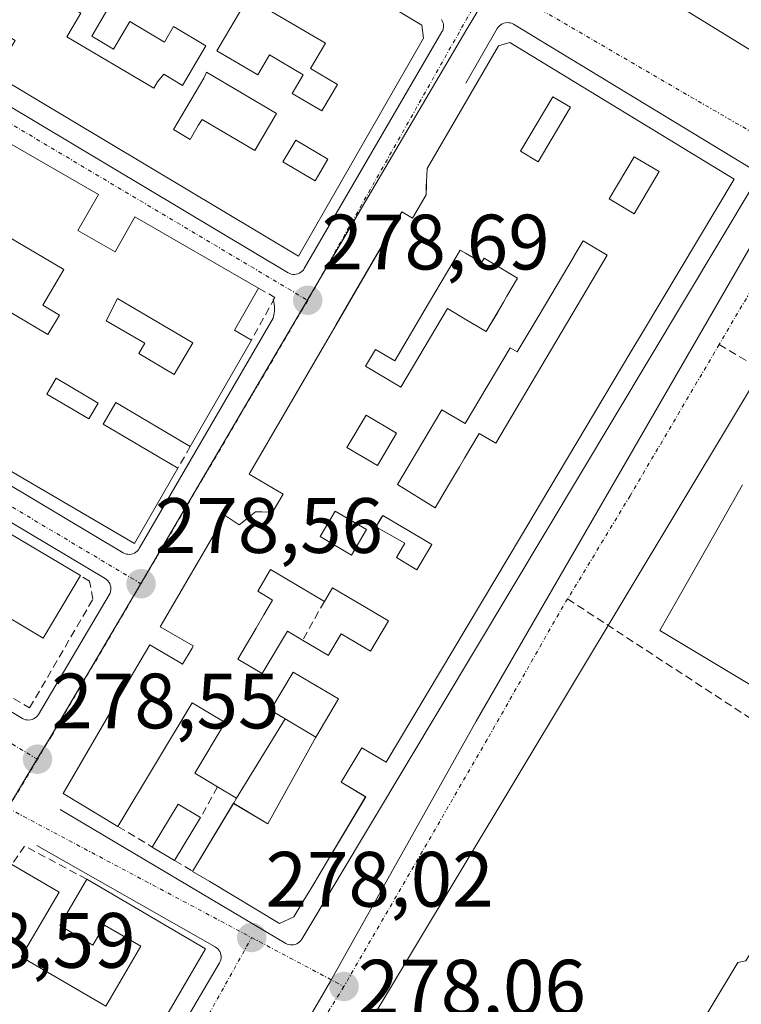
# Model space of a CAD drawing. Units: metres. Extents: x 615476 to 618973, y 4655354 to 4657724.
# Drawn here: x 615611 to 615703, y 4656469 to 4656595 of the extents above; entities that cross this region are included whole.
import ezdxf
from ezdxf.enums import TextEntityAlignment as Align

# ---------------------------------------------------------------- set-up
doc = ezdxf.new("R2010")
doc.units = ezdxf.units.M
doc.header["$MEASUREMENT"] = 0
doc.linetypes.add('TRAZO_Y_PUNTO', pattern=[1, 0.5, -0.25, 0, -0.25])
doc.linetypes.add('TRAZOSX2', pattern=[1.5, 1, -0.5])
for name, color, linetype, lineweight in [('Carátula', 7, 'Continuous', 5), ('Edificación', 1, 'Continuous', 13), ('Edificación Cxs', 1, 'Continuous', 13), ('Elemento construido', 1, 'Continuous', 0), ('Muro lineal', 1, 'TRAZOSX2', 13), ('Núcleo urbano CxS', 19, 'Continuous', 0), ('Punto de cota en terreno', 7, 'Continuous', 0), ('Rótulo de punto de cota en terreno', 19, 'Continuous', 0), ('Senda', 19, 'TRAZOSX2', 0), ('Vía urbana eje', 5, 'TRAZO_Y_PUNTO', 0)]:
    doc.layers.add(name, color=color, linetype=linetype, lineweight=lineweight)
doc.styles.add('Arial', font='txt', dxfattribs={"height": 0.2})

# ---------------------------------------------------------------- blocks, each defined once
blk = doc.blocks.new('5PATER')
at = {"layer": 'Carátula', "linetype": 'Continuous', "lineweight": 5}
h = blk.add_hatch(color=250, dxfattribs=at)
edge = h.paths.add_edge_path()
edge.add_ellipse((0, 0.01), major_axis=(-1.33, -1.34), ratio=0.999422, start_angle=0, end_angle=360)
blk = doc.blocks.new('*U198')
at = {"layer": 'Edificación Cxs', "color": 1, "linetype": 'Continuous', "lineweight": 13}
for points in [[(615610.8201, 4656475.1401, 278.3507), (615621.6101, 4656468.8401, 278.1816), (615626.1001, 4656476.5001, 278.1908), (615621.4601, 4656479.2001, 278.1767), (615619.9801, 4656476.6501, 278.1288), (615615.7301, 4656479.1401, 278.2624), (615619.1901, 4656485.0801, 278.458), (615634.3701, 4656476.1901, 278.0735), (615620.7601, 4656452.9001, 277.9904), (615615.2601, 4656456.1201, 278.1707), (615619.4701, 4656463.3201, 278.1708), (615615.9201, 4656465.3901, 278.2487), (615611.5401, 4656457.8901, 278.2392), (615608.4601, 4656459.6901, 278.3657), (615603.6401, 4656462.5101, 278.673), (615598.2301, 4656453.2501, 278.5205), (615603.4801, 4656450.1801, 278.3275), (615609.4401, 4656446.6901, 278.1963), (615612.9201, 4656452.6501, 278.1492), (615618.6601, 4656449.3101, 278.0003), (615608.8701, 4656432.5701, 277.9921), (615602.5101, 4656436.2801, 277.9466), (615605.9601, 4656442.1801, 278.0973), (615600.6901, 4656445.1301, 278.2824), (615597.9401, 4656446.6601, 278.6755), (615594.8201, 4656441.0401, 278.7378), (615591.2901, 4656443.1101, 278.8048), (615588.5901, 4656438.9601, 278.7282), (615583.1901, 4656442.9001, 278.6836), (615598.2601, 4656469.7801, 278.6536), (615608.6401, 4656487.5101, 278.594), (615609.6001, 4656486.9501, 278.6272), (615615.6701, 4656483.4001, 278.6143), (615610.8201, 4656475.1401, 278.3507)], [(615612.2101, 4656466.1901, 278.4668), (615607.6401, 4656468.8901, 278.6824), (615606.5701, 4656467.0801, 278.7329), (615611.1401, 4656464.3801, 278.5303), (615612.2101, 4656466.1901, 278.4668)]]:
    blk.add_polyline3d(points, close=True, dxfattribs=at)
blk = doc.blocks.new('*U199')
at = {"layer": 'Edificación Cxs', "color": 1, "linetype": 'Continuous', "lineweight": 13}
for points in [[(615734.8815, 4656475.3207, 277.2402), (615741.2001, 4656471.7401, 277.0138), (615741.4379, 4656471.7401, 277.0064), (615742.2301, 4656471.7401, 276.9847), (615750.4099, 4656466.8401, 276.7022), (615754.7001, 4656464.2701, 276.5675), (615746.1901, 4656449.3201, 276.6527), (615746.8201, 4656448.2701, 276.638), (615732.9101, 4656424.6001, 276.8909), (615731.6601, 4656424.6001, 276.9091), (615722.9501, 4656410.0601, 277.093), (615718.0921, 4656412.6865, 277.1849), (615718.0557, 4656412.7061, 277.1857), (615710.2801, 4656416.9101, 277.3424), (615709.8461, 4656417.9249, 277.3626), (615709.6601, 4656418.3601, 277.3713), (615703.1409, 4656422.1845, 277.4898), (615694.0801, 4656427.5001, 277.6565), (615692.8301, 4656427.2901, 277.6652), (615679.9601, 4656434.9601, 277.9163), (615681.6579, 4656437.9031, 277.9765), (615686.2881, 4656445.9281, 277.9871), (615688.4701, 4656449.7101, 277.9799), (615688.4701, 4656450.2413, 277.9809), (615688.4701, 4656451.1601, 277.9827), (615691.4991, 4656456.2289, 277.9976), (615695.1653, 4656462.3639, 277.9849), (615698.9875, 4656468.7597, 278.0277), (615698.9893, 4656468.7625, 278.0277), (615702.3701, 4656474.4201, 278.0398), (615702.7695, 4656474.5007, 278.0463), (615703.4101, 4656474.6301, 278.0566), (615710.0305, 4656485.5223, 278.0692), (615710.4027, 4656486.1347, 278.0708), (615712.1201, 4656488.9601, 278.0462), (615725.4101, 4656481.7001, 277.5843), (615725.8301, 4656480.4501, 277.5599), (615734.8815, 4656475.3207, 277.2402)], [(615711.3501, 4656461.4901, 277.8035), (615709.2703, 4656457.8043, 277.7822), (615706.1831, 4656452.3333, 277.7724), (615704.2401, 4656448.8901, 277.8241), (615697.112, 4656440.452, 277.8539), (615709.583, 4656432.974, 277.5206), (615717.557, 4656428.193, 277.2803), (615723.4251, 4656438.0843, 277.2386), (615723.7701, 4656437.8901, 277.2359), (615730.8701, 4656450.5001, 277.2132), (615736.021, 4656458.982, 277.1084), (615728.046, 4656463.764, 277.4149), (615715.576, 4656471.242, 277.8761), (615711.3501, 4656461.4901, 277.8035)]]:
    blk.add_polyline3d(points, close=True, dxfattribs=at)
blk = doc.blocks.new('*U202')
at = {"layer": 'Edificación Cxs', "color": 1, "linetype": 'Continuous', "lineweight": 13}
blk.add_polyline3d([(615604.2201, 4656532.2801, 279.1408), (615618.3701, 4656523.8701, 278.7909), (615613.6201, 4656515.8701, 278.9496), (615606.4601, 4656520.1201, 279.0494)], dxfattribs=at)
blk = doc.blocks.new('*U205')
at = {"layer": 'Edificación Cxs', "color": 1, "linetype": 'Continuous', "lineweight": 13}
for points in [[(615637.9261, 4656494.7735, 278.7481), (615642.332, 4656492.168, 278.3272), (615648.4601, 4656503.2401, 278.1528), (615651.3401, 4656508.1201, 278.1718), (615645.5501, 4656511.5401, 278.3665), (615642.6601, 4656506.6701, 278.3914), (615644.5475, 4656505.5539, 278.2716), (615638.3201, 4656495.4301, 278.6682), (615635.9101, 4656496.8801, 278.702), (615633.0101, 4656498.6301, 278.3731), (615636.8901, 4656505.0901, 278.6059), (615632.6801, 4656507.6301, 278.648), (615623.1801, 4656491.8201, 278.4014), (615616.1801, 4656496.0201, 278.5528), (615625.4791, 4656512.0009, 278.6181), (615627.2301, 4656515.0101, 278.6117), (615631.0701, 4656512.7661, 278.6585), (615631.0967, 4656512.7507, 278.6588), (615631.4401, 4656512.5501, 278.6619), (615632.6397, 4656514.6143, 278.651), (615632.8001, 4656514.8901, 278.6508), (615628.5901, 4656517.3401, 278.6142), (615636.8601, 4656531.5501, 278.6885), (615638.6701, 4656530.3501, 278.7182), (615639.2013, 4656530.7781, 278.7172), (615639.7001, 4656531.1801, 278.7191), (615640.7401, 4656532.0101, 278.7321), (615641.5701, 4656532.0101, 278.7417), (615642.9101, 4656531.9601, 278.7262), (615644.2701, 4656534.2901, 278.7281), (615639.9301, 4656536.8201, 278.7109), (615649.5563, 4656553.3589, 278.7344), (615651.0553, 4656555.9345, 278.7687), (615655.2447, 4656563.1321, 278.7651), (615659.4401, 4656570.3401, 278.8026), (615660.8001, 4656569.5501, 278.8308), (615662.5401, 4656572.5401, 278.8341), (615662.5833, 4656573.6523, 278.8323), (615662.6037, 4656574.1801, 278.8255), (615662.6701, 4656575.8901, 278.8042), (615671.7901, 4656591.5501, 278.8273), (615673.2401, 4656591.9701, 278.7998), (615701.9001, 4656574.5401, 278.208), (615690.3409, 4656555.1543, 278.1634), (615690.3289, 4656555.1343, 278.1633), (615688.7317, 4656552.4555, 278.1737), (615688.7285, 4656552.4501, 278.1738), (615677.1761, 4656533.0757, 278.1337), (615676.4851, 4656531.9169, 278.1385), (615674.6173, 4656528.7845, 278.1388), (615674.6155, 4656528.7815, 278.1388), (615673.0427, 4656526.1437, 278.1323), (615657.4601, 4656500.0101, 278.0624), (615654.3401, 4656501.8701, 278.1091), (615651.7101, 4656497.4701, 278.1256), (615654.8301, 4656495.6101, 278.0649), (615650.0737, 4656487.6343, 278.0844), (615647.9385, 4656484.0539, 278.057), (615647.4771, 4656483.2801, 278.0554), (615646.8121, 4656482.1651, 278.0639), (615645.6701, 4656480.2501, 278.0629), (615643.8001, 4656479.4201, 278.0575), (615634.8971, 4656484.7665, 278.3575), (615632.7101, 4656486.0801, 278.5408), (615637.9261, 4656494.7735, 278.7481)], [(615681.0001, 4656583.7301, 278.6649), (615678.7501, 4656585.0601, 278.6951), (615674.6301, 4656578.0901, 278.7253), (615676.8801, 4656576.7501, 278.6874), (615681.0001, 4656583.7301, 278.6649)], [(615692.3201, 4656575.5001, 278.4558), (615689.1301, 4656577.3801, 278.4583), (615685.9501, 4656572.0001, 278.4385), (615689.1301, 4656570.1101, 278.4314), (615692.3201, 4656575.5001, 278.4558)], [(615685.7001, 4656564.8301, 278.3231), (615683.2687, 4656566.2699, 278.3946), (615682.6101, 4656566.6601, 278.4182), (615681.4725, 4656564.7345, 278.3527), (615681.4551, 4656564.7047, 278.3521), (615676.9847, 4656557.1371, 278.4488), (615674.2101, 4656552.4401, 278.4189), (615673.2901, 4656552.9801, 278.4494), (615667.5601, 4656543.2901, 278.3355), (615664.5501, 4656545.0601, 278.417), (615658.9001, 4656535.4901, 278.4385), (615663.7101, 4656532.5201, 278.3206), (615665.4303, 4656535.4289, 278.3257), (615666.8201, 4656537.7789, 278.267), (615667.4683, 4656538.8751, 278.2565), (615669.3401, 4656542.0401, 278.2914), (615671.4801, 4656540.7701, 278.2655), (615685.7001, 4656564.8301, 278.3231)], [(615667.5783, 4656565.0805, 278.7549), (615666.9201, 4656565.4701, 278.7642), (615662.8675, 4656558.6175, 278.7113), (615658.5401, 4656551.3001, 278.7158), (615656.0701, 4656552.7601, 278.7611), (615654.8001, 4656550.6101, 278.7721), (615659.3401, 4656547.9301, 278.6584), (615665.2801, 4656557.9901, 278.7171), (615667.7585, 4656556.5229, 278.6795), (615670.2301, 4656555.0601, 278.5972), (615671.7013, 4656557.5523, 278.6754), (615671.7063, 4656557.5609, 278.6756), (615672.4503, 4656558.8213, 278.6811), (615672.8861, 4656559.5595, 278.6625), (615674.2501, 4656561.8701, 278.6146), (615669.9701, 4656564.4301, 278.7289), (615669.6401, 4656563.8601, 278.7339), (615667.5783, 4656565.0805, 278.7549)], [(615658.7801, 4656542.0501, 278.5168), (615654.8801, 4656544.3601, 278.6766), (615652.4401, 4656540.2201, 278.666), (615656.3401, 4656537.9201, 278.6057), (615658.7801, 4656542.0501, 278.5168)], [(615654.9401, 4656529.7401, 278.5019), (615650.9401, 4656532.1001, 278.5849), (615650.3771, 4656531.1499, 278.6015), (615649.0201, 4656528.8601, 278.6283), (615650.5027, 4656527.9853, 278.6194), (615653.0201, 4656526.5001, 278.585), (615654.9401, 4656529.7401, 278.5019)], [(615663.2801, 4656527.8501, 278.248), (615661.9929, 4656528.6121, 278.2478), (615657.0301, 4656531.5501, 278.4856), (615656.8347, 4656531.2373, 278.4868), (615656.1301, 4656530.1101, 278.4807), (615659.8301, 4656528.0101, 278.3101), (615658.7501, 4656526.1701, 278.3635), (615661.3701, 4656524.6201, 278.2693), (615663.2801, 4656527.8501, 278.248)], [(615647.0675, 4656522.0449, 278.6574), (615647.0371, 4656522.0629, 278.6571), (615642.6701, 4656524.6401, 278.6602), (615641.0301, 4656521.8801, 278.6516), (615642.9401, 4656520.7401, 278.6515), (615641.8183, 4656518.8393, 278.6409), (615640.8341, 4656517.1719, 278.6188), (615640.8325, 4656517.1691, 278.6188), (615638.4901, 4656513.2001, 278.585), (615641.6201, 4656511.3501, 278.5186), (615644.8201, 4656516.7601, 278.6131), (615646.7701, 4656515.6101, 278.559), (615650.0601, 4656513.6601, 278.4649), (615650.1379, 4656513.7915, 278.4694), (615651.6901, 4656516.4101, 278.5478), (615655.4301, 4656514.2001, 278.5818), (615657.7301, 4656518.0901, 278.4282), (615653.4983, 4656520.5877, 278.5754), (615653.3889, 4656520.6523, 278.5808), (615650.5801, 4656522.3101, 278.6836), (615649.5501, 4656520.5801, 278.6619), (615647.0675, 4656522.0449, 278.6574)]]:
    blk.add_polyline3d(points, close=True, dxfattribs=at)
blk = doc.blocks.new('*U207')
at = {"layer": 'Edificación Cxs', "color": 1, "linetype": 'Continuous', "lineweight": 13}
for points in [[(615604.6301, 4656560.3301, 279.57), (615614.2301, 4656554.6601, 279.3447), (615615.7001, 4656557.1501, 279.367), (615613.5701, 4656558.4101, 279.3771), (615616.2501, 4656562.9601, 279.4316), (615601.3601, 4656571.7501, 279.7766)], [(615606.6801, 4656580.6201, 279.6573), (615620.7101, 4656572.5801, 279.2657), (615618.0501, 4656567.9601, 279.3884), (615622.8001, 4656565.2501, 279.2788), (615625.3501, 4656569.7101, 279.156), (615641.1501, 4656560.6101, 278.7679), (615638.0501, 4656555.2101, 278.8812), (615640.2301, 4656553.9601, 278.7535), (615632.4201, 4656540.3601, 278.7124), (615622.9101, 4656545.9801, 279.0568), (615621.2801, 4656543.2201, 278.993), (615630.8301, 4656537.5901, 278.6912), (615625.3001, 4656527.9601, 278.5949), (615605.2401, 4656539.7001, 279.163)]]:
    blk.add_polyline3d(points, dxfattribs=at)
for points in [[(615632.7401, 4656553.5901, 279.0383), (615623.1101, 4656559.2801, 279.2825), (615621.6501, 4656556.4401, 279.2959), (615626.6101, 4656553.5701, 279.2115), (615625.8301, 4656552.2401, 279.1825), (615630.3701, 4656549.5701, 278.9739), (615632.7401, 4656553.5901, 279.0383)], [(615620.6501, 4656545.9201, 279.1099), (615615.3001, 4656549.0801, 279.2861), (615614.1001, 4656547.0501, 279.2598), (615619.4501, 4656543.8901, 279.0745), (615620.6501, 4656545.9201, 279.1099)]]:
    blk.add_polyline3d(points, close=True, dxfattribs=at)
blk = doc.blocks.new('*U211')
at = {"layer": 'Edificación Cxs', "color": 1, "linetype": 'Continuous', "lineweight": 13}
for points in [[(615555.2801, 4656656.3501, 281.7388), (615557.9601, 4656654.8101, 281.6666), (615558.7801, 4656656.2301, 281.6369), (615662.0001, 4656594.1801, 278.9009), (615662.2001, 4656592.5201, 278.8875), (615646.2301, 4656564.6901, 278.7797), (615607.4001, 4656587.8801, 279.8284), (615610.0201, 4656592.2501, 279.9917), (615607.8801, 4656593.5301, 280.0612), (615605.2701, 4656589.1601, 279.8834), (615588.2401, 4656599.3301, 280.2574), (615590.6301, 4656603.3401, 280.4128), (615588.4901, 4656604.6101, 280.4394), (615586.1001, 4656600.6101, 280.3031), (615569.8101, 4656610.3401, 280.8523), (615571.9401, 4656613.9201, 281.0861), (615568.5801, 4656615.9301, 281.069), (615566.4401, 4656612.3501, 280.9332), (615530.5401, 4656633.8001, 282.031), (615538.6401, 4656648.5401, 281.9862), (615552.1301, 4656641.1401, 281.6355), (615554.2001, 4656644.9101, 281.5629), (615550.0601, 4656647.3001, 281.6995), (615555.2801, 4656656.3501, 281.7388)], [(615619.8401, 4656592.7801, 279.7248), (615621.9001, 4656596.2701, 279.757), (615615.1501, 4656600.2501, 279.9765), (615614.9101, 4656599.7301, 279.9804), (615614.0801, 4656598.3201, 280.0018), (615618.4501, 4656595.7501, 279.8216), (615616.6601, 4656592.7201, 279.8304), (615627.7701, 4656586.1701, 279.406), (615628.2401, 4656586.9601, 279.3995), (615629.0201, 4656587.9301, 279.3949), (615631.4201, 4656586.5101, 279.4076), (615634.4001, 4656591.5701, 279.4904), (615630.2801, 4656594.0101, 279.6052), (615629.1201, 4656592.0401, 279.5035), (615624.6801, 4656594.6601, 279.6385), (615622.6101, 4656591.1501, 279.603), (615619.8401, 4656592.7801, 279.7248)], [(615649.7001, 4656591.8801, 279.3409), (615640.0701, 4656597.5601, 279.4778), (615639.7001, 4656597.5301, 279.4951), (615635.8101, 4656590.9301, 279.462), (615641.0401, 4656587.8401, 279.3542), (615642.5401, 4656590.4001, 279.3454), (615646.8401, 4656587.8601, 279.311), (615645.4401, 4656585.4901, 279.255), (615649.2201, 4656583.2601, 279.0716), (615651.2101, 4656586.6301, 279.1939), (615647.7901, 4656588.6501, 279.3295), (615649.7001, 4656591.8801, 279.3409)], [(615643.4501, 4656582.9101, 279.277), (615634.4701, 4656588.2101, 279.4012), (615634.1401, 4656587.4201, 279.3986), (615630.2701, 4656580.8701, 279.4044), (615632.4001, 4656579.6101, 279.3917), (615633.4301, 4656581.3601, 279.384), (615633.9501, 4656582.1501, 279.3805), (615640.6601, 4656578.1801, 279.2952), (615643.4501, 4656582.9101, 279.277)], [(615650.0101, 4656577.0601, 279.009), (615645.8901, 4656579.5001, 279.1694), (615644.2601, 4656576.7401, 279.1793), (615648.3801, 4656574.3001, 279.0548), (615650.0101, 4656577.0601, 279.009)]]:
    blk.add_polyline3d(points, close=True, dxfattribs=at)

msp = doc.modelspace()

# ---------------------------------------------------------------- linework, layer by layer
at = {"layer": 'Edificación', "color": 1, "linetype": 'Continuous', "lineweight": 13}
for points in [[(615555.28, 4656656.35, 281.74), (615557.96, 4656654.81, 281.67), (615558.78, 4656656.23, 281.64), (615662, 4656594.18, 278.9), (615662.2, 4656592.52, 278.89), (615646.23, 4656564.69, 278.78), (615607.4, 4656587.88, 279.83), (615610.02, 4656592.25, 279.99), (615607.88, 4656593.53, 280.06), (615605.27, 4656589.16, 279.88), (615588.24, 4656599.33, 280.26), (615590.63, 4656603.34, 280.41), (615588.49, 4656604.61, 280.44), (615586.1, 4656600.61, 280.3), (615569.81, 4656610.34, 280.85), (615571.94, 4656613.92, 281.09), (615568.58, 4656615.93, 281.07), (615566.44, 4656612.35, 280.93), (615530.54, 4656633.8, 282.03), (615538.64, 4656648.54, 281.99), (615552.13, 4656641.14, 281.64), (615554.2, 4656644.91, 281.56), (615550.06, 4656647.3, 281.7), (615555.28, 4656656.35, 281.74)], [(615619.84, 4656592.78, 279.72), (615621.9, 4656596.27, 279.76), (615615.15, 4656600.25, 279.98), (615614.91, 4656599.73, 279.98), (615614.08, 4656598.32, 280), (615618.45, 4656595.75, 279.82), (615616.66, 4656592.72, 279.83), (615627.77, 4656586.17, 279.41), (615628.24, 4656586.96, 279.4), (615629.02, 4656587.93, 279.39), (615631.42, 4656586.51, 279.41), (615634.4, 4656591.57, 279.49), (615630.28, 4656594.01, 279.61), (615629.12, 4656592.04, 279.5), (615624.68, 4656594.66, 279.64), (615622.61, 4656591.15, 279.6), (615619.84, 4656592.78, 279.72)], [(615619.84, 4656592.78, 279.72), (615621.9, 4656596.27, 279.76), (615615.15, 4656600.25, 279.98), (615614.91, 4656599.73, 279.98), (615614.08, 4656598.32, 280), (615618.45, 4656595.75, 279.82), (615616.66, 4656592.72, 279.83), (615627.77, 4656586.17, 279.41), (615628.24, 4656586.96, 279.4), (615629.02, 4656587.93, 279.39), (615631.42, 4656586.51, 279.41), (615634.4, 4656591.57, 279.49), (615630.28, 4656594.01, 279.61), (615629.12, 4656592.04, 279.5), (615624.68, 4656594.66, 279.64), (615622.61, 4656591.15, 279.6), (615619.84, 4656592.78, 279.72)], [(615649.7, 4656591.88, 279.34), (615640.07, 4656597.56, 279.48), (615639.7, 4656597.53, 279.5), (615635.81, 4656590.93, 279.46), (615641.04, 4656587.84, 279.35), (615642.54, 4656590.4, 279.35), (615646.84, 4656587.86, 279.31), (615645.44, 4656585.49, 279.26), (615649.22, 4656583.26, 279.07), (615651.21, 4656586.63, 279.19), (615647.79, 4656588.65, 279.33), (615649.7, 4656591.88, 279.34)], [(615649.7, 4656591.88, 279.34), (615640.07, 4656597.56, 279.48), (615639.7, 4656597.53, 279.5), (615635.81, 4656590.93, 279.46), (615641.04, 4656587.84, 279.35), (615642.54, 4656590.4, 279.35), (615646.84, 4656587.86, 279.31), (615645.44, 4656585.49, 279.26), (615649.22, 4656583.26, 279.07), (615651.21, 4656586.63, 279.19), (615647.79, 4656588.65, 279.33), (615649.7, 4656591.88, 279.34)], [(615638.32, 4656495.43, 278.67), (615635.91, 4656496.88, 278.7), (615633.01, 4656498.63, 278.37), (615636.89, 4656505.09, 278.61), (615632.68, 4656507.63, 278.65), (615623.18, 4656491.82, 278.4), (615616.18, 4656496.02, 278.55), (615625.48, 4656512, 278.62), (615627.23, 4656515.01, 278.61), (615631.07, 4656512.77, 278.66), (615631.1, 4656512.75, 278.66), (615631.44, 4656512.55, 278.66), (615632.64, 4656514.61, 278.65), (615632.8, 4656514.89, 278.65), (615628.59, 4656517.34, 278.61), (615636.86, 4656531.55, 278.69), (615638.67, 4656530.35, 278.72), (615639.2, 4656530.78, 278.72), (615639.7, 4656531.18, 278.72), (615640.74, 4656532.01, 278.73), (615641.57, 4656532.01, 278.74), (615642.91, 4656531.96, 278.73), (615644.27, 4656534.29, 278.73), (615639.93, 4656536.82, 278.71), (615649.56, 4656553.36, 278.73), (615651.06, 4656555.93, 278.77), (615655.24, 4656563.13, 278.77), (615659.44, 4656570.34, 278.8), (615660.8, 4656569.55, 278.83), (615662.54, 4656572.54, 278.83), (615662.58, 4656573.65, 278.83), (615662.6, 4656574.18, 278.83), (615662.67, 4656575.89, 278.8), (615671.79, 4656591.55, 278.83), (615673.24, 4656591.97, 278.8), (615701.9, 4656574.54, 278.21), (615690.34, 4656555.15, 278.16), (615690.33, 4656555.13, 278.16), (615688.73, 4656552.46, 278.17), (615688.73, 4656552.45, 278.17), (615677.18, 4656533.08, 278.13), (615676.49, 4656531.92, 278.14), (615674.62, 4656528.78, 278.14), (615674.62, 4656528.78, 278.14), (615673.04, 4656526.14, 278.13), (615657.46, 4656500.01, 278.06), (615654.34, 4656501.87, 278.11), (615651.71, 4656497.47, 278.13), (615654.83, 4656495.61, 278.06), (615650.07, 4656487.63, 278.08), (615647.94, 4656484.05, 278.06), (615647.48, 4656483.28, 278.06), (615646.81, 4656482.17, 278.06), (615645.67, 4656480.25, 278.06), (615643.8, 4656479.42, 278.06), (615634.9, 4656484.77, 278.36), (615632.71, 4656486.08, 278.54), (615637.93, 4656494.77, 278.75)], [(615643.45, 4656582.91, 279.28), (615634.47, 4656588.21, 279.4), (615634.14, 4656587.42, 279.4), (615630.27, 4656580.87, 279.4), (615632.4, 4656579.61, 279.39), (615633.43, 4656581.36, 279.38), (615633.95, 4656582.15, 279.38), (615640.66, 4656578.18, 279.3), (615643.45, 4656582.91, 279.28)], [(615643.45, 4656582.91, 279.28), (615634.47, 4656588.21, 279.4), (615634.14, 4656587.42, 279.4), (615630.27, 4656580.87, 279.4), (615632.4, 4656579.61, 279.39), (615633.43, 4656581.36, 279.38), (615633.95, 4656582.15, 279.38), (615640.66, 4656578.18, 279.3), (615643.45, 4656582.91, 279.28)], [(615681, 4656583.73, 278.66), (615678.75, 4656585.06, 278.7), (615674.63, 4656578.09, 278.73), (615676.88, 4656576.75, 278.69), (615681, 4656583.73, 278.66)], [(615681, 4656583.73, 278.66), (615678.75, 4656585.06, 278.7), (615674.63, 4656578.09, 278.73), (615676.88, 4656576.75, 278.69), (615681, 4656583.73, 278.66)], [(615606.68, 4656580.62, 279.66), (615620.71, 4656572.58, 279.27), (615618.05, 4656567.96, 279.39), (615622.8, 4656565.25, 279.28), (615625.35, 4656569.71, 279.16), (615641.15, 4656560.61, 278.77), (615638.05, 4656555.21, 278.88), (615640.23, 4656553.96, 278.75), (615632.42, 4656540.36, 278.71), (615622.91, 4656545.98, 279.06), (615621.28, 4656543.22, 278.99), (615630.83, 4656537.59, 278.69), (615625.3, 4656527.96, 278.59), (615605.24, 4656539.7, 279.16)], [(615650.01, 4656577.06, 279.01), (615645.89, 4656579.5, 279.17), (615644.26, 4656576.74, 279.18), (615648.38, 4656574.3, 279.05), (615650.01, 4656577.06, 279.01)], [(615650.01, 4656577.06, 279.01), (615645.89, 4656579.5, 279.17), (615644.26, 4656576.74, 279.18), (615648.38, 4656574.3, 279.05), (615650.01, 4656577.06, 279.01)], [(615692.32, 4656575.5, 278.46), (615689.13, 4656577.38, 278.46), (615685.95, 4656572, 278.44), (615689.13, 4656570.11, 278.43), (615692.32, 4656575.5, 278.46)], [(615692.32, 4656575.5, 278.46), (615689.13, 4656577.38, 278.46), (615685.95, 4656572, 278.44), (615689.13, 4656570.11, 278.43), (615692.32, 4656575.5, 278.46)], [(615604.63, 4656560.33, 279.57), (615614.23, 4656554.66, 279.34), (615615.7, 4656557.15, 279.37), (615613.57, 4656558.41, 279.38), (615616.25, 4656562.96, 279.43), (615601.36, 4656571.75, 279.78)], [(615685.7, 4656564.83, 278.32), (615683.27, 4656566.27, 278.39), (615682.61, 4656566.66, 278.42), (615681.47, 4656564.73, 278.35), (615681.46, 4656564.7, 278.35), (615676.98, 4656557.14, 278.45), (615674.21, 4656552.44, 278.42), (615673.29, 4656552.98, 278.45), (615667.56, 4656543.29, 278.34), (615664.55, 4656545.06, 278.42), (615658.9, 4656535.49, 278.44), (615663.71, 4656532.52, 278.32), (615665.43, 4656535.43, 278.33), (615666.82, 4656537.78, 278.27), (615667.47, 4656538.88, 278.26), (615669.34, 4656542.04, 278.29), (615671.48, 4656540.77, 278.27), (615685.7, 4656564.83, 278.32)], [(615685.7, 4656564.83, 278.32), (615683.27, 4656566.27, 278.39), (615682.61, 4656566.66, 278.42), (615681.47, 4656564.73, 278.35), (615681.46, 4656564.7, 278.35), (615676.98, 4656557.14, 278.45), (615674.21, 4656552.44, 278.42), (615673.29, 4656552.98, 278.45), (615667.56, 4656543.29, 278.34), (615664.55, 4656545.06, 278.42), (615658.9, 4656535.49, 278.44), (615663.71, 4656532.52, 278.32), (615665.43, 4656535.43, 278.33), (615666.82, 4656537.78, 278.27), (615667.47, 4656538.88, 278.26), (615669.34, 4656542.04, 278.29), (615671.48, 4656540.77, 278.27), (615685.7, 4656564.83, 278.32)], [(615667.58, 4656565.08, 278.75), (615666.92, 4656565.47, 278.76), (615662.87, 4656558.62, 278.71), (615658.54, 4656551.3, 278.72), (615656.07, 4656552.76, 278.76), (615654.8, 4656550.61, 278.77), (615659.34, 4656547.93, 278.66), (615665.28, 4656557.99, 278.72), (615667.76, 4656556.52, 278.68), (615670.23, 4656555.06, 278.6), (615671.7, 4656557.55, 278.68), (615671.71, 4656557.56, 278.68), (615672.45, 4656558.82, 278.68), (615672.89, 4656559.56, 278.66), (615674.25, 4656561.87, 278.61), (615669.97, 4656564.43, 278.73), (615669.64, 4656563.86, 278.73), (615667.58, 4656565.08, 278.75)], [(615667.58, 4656565.08, 278.75), (615666.92, 4656565.47, 278.76), (615662.87, 4656558.62, 278.71), (615658.54, 4656551.3, 278.72), (615656.07, 4656552.76, 278.76), (615654.8, 4656550.61, 278.77), (615659.34, 4656547.93, 278.66), (615665.28, 4656557.99, 278.72), (615667.76, 4656556.52, 278.68), (615670.23, 4656555.06, 278.6), (615671.7, 4656557.55, 278.68), (615671.71, 4656557.56, 278.68), (615672.45, 4656558.82, 278.68), (615672.89, 4656559.56, 278.66), (615674.25, 4656561.87, 278.61), (615669.97, 4656564.43, 278.73), (615669.64, 4656563.86, 278.73), (615667.58, 4656565.08, 278.75)], [(615632.74, 4656553.59, 279.04), (615623.11, 4656559.28, 279.28), (615621.65, 4656556.44, 279.3), (615626.61, 4656553.57, 279.21), (615625.83, 4656552.24, 279.18), (615630.37, 4656549.57, 278.97), (615632.74, 4656553.59, 279.04)], [(615632.74, 4656553.59, 279.04), (615623.11, 4656559.28, 279.28), (615621.65, 4656556.44, 279.3), (615626.61, 4656553.57, 279.21), (615625.83, 4656552.24, 279.18), (615630.37, 4656549.57, 278.97), (615632.74, 4656553.59, 279.04)], [(615620.65, 4656545.92, 279.11), (615615.3, 4656549.08, 279.29), (615614.1, 4656547.05, 279.26), (615619.45, 4656543.89, 279.07), (615620.65, 4656545.92, 279.11)], [(615620.65, 4656545.92, 279.11), (615615.3, 4656549.08, 279.29), (615614.1, 4656547.05, 279.26), (615619.45, 4656543.89, 279.07), (615620.65, 4656545.92, 279.11)], [(615658.78, 4656542.05, 278.52), (615654.88, 4656544.36, 278.68), (615652.44, 4656540.22, 278.67), (615656.34, 4656537.92, 278.61), (615658.78, 4656542.05, 278.52)], [(615658.78, 4656542.05, 278.52), (615654.88, 4656544.36, 278.68), (615652.44, 4656540.22, 278.67), (615656.34, 4656537.92, 278.61), (615658.78, 4656542.05, 278.52)], [(615765.17, 4656505.55, 276.5), (615776.09, 4656499.02, 276.15), (615767.29, 4656484.47, 276.27), (615762.87, 4656477.17, 276.42), (615761.77, 4656475.35, 276.45), (615755.91, 4656478.86, 276.65), (615746.9, 4656484.25, 276.97), (615735.36, 4656491.15, 277.38), (615732.76, 4656492.71, 277.48), (615725.99, 4656496.76, 277.72), (615719.36, 4656500.73, 277.93), (615716.76, 4656502.28, 278), (615703.28, 4656510.35, 278.14), (615692.41, 4656516.85, 278.21), (615693.48, 4656518.74, 278.22), (615697.69, 4656526.15, 278.25), (615702.99, 4656535.47, 278.24)], [(615604.22, 4656532.28, 279.14), (615618.37, 4656523.87, 278.79), (615613.62, 4656515.87, 278.95), (615606.46, 4656520.12, 279.05)], [(615654.94, 4656529.74, 278.5), (615650.94, 4656532.1, 278.58), (615650.38, 4656531.15, 278.6), (615649.02, 4656528.86, 278.63), (615650.5, 4656527.99, 278.62), (615653.02, 4656526.5, 278.59), (615654.94, 4656529.74, 278.5)], [(615654.94, 4656529.74, 278.5), (615650.94, 4656532.1, 278.58), (615650.38, 4656531.15, 278.6), (615649.02, 4656528.86, 278.63), (615650.5, 4656527.99, 278.62), (615653.02, 4656526.5, 278.59), (615654.94, 4656529.74, 278.5)], [(615663.28, 4656527.85, 278.25), (615661.99, 4656528.61, 278.25), (615657.03, 4656531.55, 278.49), (615656.83, 4656531.24, 278.49), (615656.13, 4656530.11, 278.48), (615659.83, 4656528.01, 278.31), (615658.75, 4656526.17, 278.36), (615661.37, 4656524.62, 278.27), (615663.28, 4656527.85, 278.25)], [(615663.28, 4656527.85, 278.25), (615661.99, 4656528.61, 278.25), (615657.03, 4656531.55, 278.49), (615656.83, 4656531.24, 278.49), (615656.13, 4656530.11, 278.48), (615659.83, 4656528.01, 278.31), (615658.75, 4656526.17, 278.36), (615661.37, 4656524.62, 278.27), (615663.28, 4656527.85, 278.25)], [(615647.07, 4656522.04, 278.66), (615647.04, 4656522.06, 278.66), (615642.67, 4656524.64, 278.66), (615641.03, 4656521.88, 278.65), (615642.94, 4656520.74, 278.65), (615641.82, 4656518.84, 278.64), (615640.83, 4656517.17, 278.62), (615640.83, 4656517.17, 278.62), (615638.49, 4656513.2, 278.59), (615641.62, 4656511.35, 278.52), (615644.82, 4656516.76, 278.61), (615646.77, 4656515.61, 278.56), (615650.06, 4656513.66, 278.46), (615650.14, 4656513.79, 278.47), (615651.69, 4656516.41, 278.55), (615655.43, 4656514.2, 278.58), (615657.73, 4656518.09, 278.43), (615653.5, 4656520.59, 278.58), (615653.39, 4656520.65, 278.58), (615650.58, 4656522.31, 278.68), (615649.55, 4656520.58, 278.66), (615647.07, 4656522.04, 278.66)], [(615647.07, 4656522.04, 278.66), (615647.04, 4656522.06, 278.66), (615642.67, 4656524.64, 278.66), (615641.03, 4656521.88, 278.65), (615642.94, 4656520.74, 278.65), (615641.82, 4656518.84, 278.64), (615640.83, 4656517.17, 278.62), (615640.83, 4656517.17, 278.62), (615638.49, 4656513.2, 278.59), (615641.62, 4656511.35, 278.52), (615644.82, 4656516.76, 278.61), (615646.77, 4656515.61, 278.56), (615650.06, 4656513.66, 278.46), (615650.14, 4656513.79, 278.47), (615651.69, 4656516.41, 278.55), (615655.43, 4656514.2, 278.58), (615657.73, 4656518.09, 278.43), (615653.5, 4656520.59, 278.58), (615653.39, 4656520.65, 278.58), (615650.58, 4656522.31, 278.68), (615649.55, 4656520.58, 278.66), (615647.07, 4656522.04, 278.66)], [(615648.46, 4656503.24, 278.15), (615651.34, 4656508.12, 278.17), (615645.55, 4656511.54, 278.37), (615642.66, 4656506.67, 278.39), (615644.55, 4656505.55, 278.27)], [(615648.46, 4656503.24, 278.15), (615651.34, 4656508.12, 278.17), (615645.55, 4656511.54, 278.37), (615642.66, 4656506.67, 278.39), (615644.55, 4656505.55, 278.27)], [(615638.32, 4656495.43, 278.67), (615644.55, 4656505.55, 278.27)], [(615638.32, 4656495.43, 278.67), (615644.55, 4656505.55, 278.27)], [(615644.55, 4656505.55, 278.27), (615648.46, 4656503.24, 278.15)], [(615644.55, 4656505.55, 278.27), (615648.46, 4656503.24, 278.15)], [(615648.46, 4656503.24, 278.15), (615642.33, 4656492.17, 278.33), (615637.93, 4656494.77, 278.75)], [(615648.46, 4656503.24, 278.15), (615642.33, 4656492.17, 278.33), (615637.93, 4656494.77, 278.75)], [(615633.72, 4656492.95, 278.73), (615630.42, 4656487.46, 278.66), (615627.55, 4656489.19, 278.45), (615630.85, 4656494.68, 278.41), (615633.72, 4656492.95, 278.73)], [(615637.93, 4656494.77, 278.75), (615638.32, 4656495.43, 278.67)], [(615609.6, 4656486.95, 278.63), (615615.67, 4656483.4, 278.61), (615610.82, 4656475.14, 278.35)], [(615610.82, 4656475.14, 278.35), (615621.61, 4656468.84, 278.18), (615626.1, 4656476.5, 278.19), (615621.46, 4656479.2, 278.18), (615619.98, 4656476.65, 278.13), (615615.73, 4656479.14, 278.26), (615619.19, 4656485.08, 278.46), (615634.37, 4656476.19, 278.07), (615620.76, 4656452.9, 277.99), (615615.26, 4656456.12, 278.17), (615619.47, 4656463.32, 278.17), (615615.92, 4656465.39, 278.25), (615611.54, 4656457.89, 278.24), (615608.46, 4656459.69, 278.37)], [(615703.14, 4656422.18, 277.49), (615694.08, 4656427.5, 277.66), (615692.83, 4656427.29, 277.67), (615679.96, 4656434.96, 277.92), (615681.66, 4656437.9, 277.98), (615686.29, 4656445.93, 277.99), (615688.47, 4656449.71, 277.98), (615688.47, 4656450.24, 277.98), (615688.47, 4656451.16, 277.98), (615691.5, 4656456.23, 278), (615695.17, 4656462.36, 277.98), (615698.99, 4656468.76, 278.03), (615698.99, 4656468.76, 278.03), (615702.37, 4656474.42, 278.04), (615702.77, 4656474.5, 278.05), (615703.41, 4656474.63, 278.06)]]:
    msp.add_polyline3d(points, dxfattribs=at)
at = {"layer": 'Edificación Cxs', "color": 1, "linetype": 'Continuous', "lineweight": 13}
for points in [[(615619.84, 4656592.78, 279.72), (615622.61, 4656591.15, 279.6), (615624.68, 4656594.66, 279.64), (615629.12, 4656592.04, 279.5), (615630.28, 4656594.01, 279.61), (615634.4, 4656591.57, 279.49), (615631.42, 4656586.51, 279.41), (615629.02, 4656587.93, 279.39), (615628.24, 4656586.96, 279.4), (615627.77, 4656586.17, 279.41), (615616.66, 4656592.72, 279.83), (615618.45, 4656595.75, 279.82), (615614.08, 4656598.32, 280), (615614.91, 4656599.73, 279.98), (615615.15, 4656600.25, 279.98), (615621.9, 4656596.27, 279.76), (615619.84, 4656592.78, 279.72)], [(615649.7, 4656591.88, 279.34), (615647.79, 4656588.65, 279.33), (615651.21, 4656586.63, 279.19), (615649.22, 4656583.26, 279.07), (615645.44, 4656585.49, 279.26), (615646.84, 4656587.86, 279.31), (615642.54, 4656590.4, 279.35), (615641.04, 4656587.84, 279.35), (615635.81, 4656590.93, 279.46), (615639.7, 4656597.53, 279.5), (615640.07, 4656597.56, 279.48), (615649.7, 4656591.88, 279.34)], [(615643.45, 4656582.91, 279.28), (615640.66, 4656578.18, 279.3), (615633.95, 4656582.15, 279.38), (615633.43, 4656581.36, 279.38), (615632.4, 4656579.61, 279.39), (615630.27, 4656580.87, 279.4), (615634.14, 4656587.42, 279.4), (615634.47, 4656588.21, 279.4), (615643.45, 4656582.91, 279.28)], [(615681, 4656583.73, 278.66), (615676.88, 4656576.75, 278.69), (615674.63, 4656578.09, 278.73), (615678.75, 4656585.06, 278.7), (615681, 4656583.73, 278.66)], [(615650.01, 4656577.06, 279.01), (615648.38, 4656574.3, 279.05), (615644.26, 4656576.74, 279.18), (615645.89, 4656579.5, 279.17), (615650.01, 4656577.06, 279.01)], [(615692.32, 4656575.5, 278.46), (615689.13, 4656570.11, 278.43), (615685.95, 4656572, 278.44), (615689.13, 4656577.38, 278.46), (615692.32, 4656575.5, 278.46)], [(615685.7, 4656564.83, 278.32), (615671.48, 4656540.77, 278.27), (615669.34, 4656542.04, 278.29), (615667.47, 4656538.88, 278.26), (615666.82, 4656537.78, 278.27), (615665.43, 4656535.43, 278.33), (615663.71, 4656532.52, 278.32), (615658.9, 4656535.49, 278.44), (615664.55, 4656545.06, 278.42), (615667.56, 4656543.29, 278.34), (615673.29, 4656552.98, 278.45), (615674.21, 4656552.44, 278.42), (615676.98, 4656557.14, 278.45), (615681.46, 4656564.7, 278.35), (615681.47, 4656564.73, 278.35), (615682.61, 4656566.66, 278.42), (615683.27, 4656566.27, 278.39), (615685.7, 4656564.83, 278.32)], [(615667.58, 4656565.08, 278.75), (615669.64, 4656563.86, 278.73), (615669.97, 4656564.43, 278.73), (615674.25, 4656561.87, 278.61), (615672.89, 4656559.56, 278.66), (615672.45, 4656558.82, 278.68), (615671.71, 4656557.56, 278.68), (615671.7, 4656557.55, 278.68), (615670.23, 4656555.06, 278.6), (615667.76, 4656556.52, 278.68), (615665.28, 4656557.99, 278.72), (615659.34, 4656547.93, 278.66), (615654.8, 4656550.61, 278.77), (615656.07, 4656552.76, 278.76), (615658.54, 4656551.3, 278.72), (615662.87, 4656558.62, 278.71), (615666.92, 4656565.47, 278.76), (615667.58, 4656565.08, 278.75)], [(615632.74, 4656553.59, 279.04), (615630.37, 4656549.57, 278.97), (615625.83, 4656552.24, 279.18), (615626.61, 4656553.57, 279.21), (615621.65, 4656556.44, 279.3), (615623.11, 4656559.28, 279.28), (615632.74, 4656553.59, 279.04)], [(615620.65, 4656545.92, 279.11), (615619.45, 4656543.89, 279.07), (615614.1, 4656547.05, 279.26), (615615.3, 4656549.08, 279.29), (615620.65, 4656545.92, 279.11)], [(615658.78, 4656542.05, 278.52), (615656.34, 4656537.92, 278.61), (615652.44, 4656540.22, 278.67), (615654.88, 4656544.36, 278.68), (615658.78, 4656542.05, 278.52)], [(615654.94, 4656529.74, 278.5), (615653.02, 4656526.5, 278.58), (615650.5, 4656527.99, 278.62), (615649.02, 4656528.86, 278.63), (615650.38, 4656531.15, 278.6), (615650.94, 4656532.1, 278.58), (615654.94, 4656529.74, 278.5)], [(615663.28, 4656527.85, 278.25), (615661.37, 4656524.62, 278.27), (615658.75, 4656526.17, 278.36), (615659.83, 4656528.01, 278.31), (615656.13, 4656530.11, 278.48), (615656.83, 4656531.24, 278.49), (615657.03, 4656531.55, 278.49), (615661.99, 4656528.61, 278.25), (615663.28, 4656527.85, 278.25)], [(615647.07, 4656522.04, 278.66), (615649.55, 4656520.58, 278.66), (615650.58, 4656522.31, 278.68), (615653.39, 4656520.65, 278.58), (615653.5, 4656520.59, 278.58), (615657.73, 4656518.09, 278.43), (615655.43, 4656514.2, 278.58), (615651.69, 4656516.41, 278.55), (615650.14, 4656513.79, 278.47), (615650.06, 4656513.66, 278.46), (615646.77, 4656515.61, 278.56), (615644.82, 4656516.76, 278.61), (615641.62, 4656511.35, 278.52), (615638.49, 4656513.2, 278.59), (615640.83, 4656517.17, 278.62), (615640.83, 4656517.17, 278.62), (615641.82, 4656518.84, 278.64), (615642.94, 4656520.74, 278.65), (615641.03, 4656521.88, 278.65), (615642.67, 4656524.64, 278.66), (615647.04, 4656522.06, 278.66), (615647.07, 4656522.04, 278.66)], [(615648.46, 4656503.24, 278.15), (615644.55, 4656505.55, 278.27), (615642.66, 4656506.67, 278.39), (615645.55, 4656511.54, 278.37), (615651.34, 4656508.12, 278.17), (615648.46, 4656503.24, 278.15)], [(615648.46, 4656503.24, 278.15), (615642.33, 4656492.17, 278.33), (615637.93, 4656494.77, 278.75), (615638.32, 4656495.43, 278.67), (615644.55, 4656505.55, 278.27), (615648.46, 4656503.24, 278.15)], [(615633.72, 4656492.95, 278.73), (615630.42, 4656487.46, 278.66), (615627.55, 4656489.19, 278.45), (615630.85, 4656494.68, 278.41), (615633.72, 4656492.95, 278.73)]]:
    msp.add_polyline3d(points, close=True, dxfattribs=at)
msp.add_polyline3d([(615703.28, 4656510.35, 278.14), (615692.41, 4656516.85, 278.21), (615693.48, 4656518.74, 278.22), (615697.69, 4656526.15, 278.25), (615702.99, 4656535.47, 278.24)], dxfattribs=at)
at = {"layer": 'Elemento construido', "color": 1, "linetype": 'Continuous', "lineweight": 0}
for points in [[(615721.58, 4656665.97, 277.84), (615685.61, 4656605.85, 278.83), (615685.42, 4656605.47, 278.84), (615685.28, 4656605.07, 278.85), (615685.2, 4656604.65, 278.86), (615685.18, 4656604.23, 278.87), (615685.23, 4656603.81, 278.88), (615685.33, 4656603.39, 278.89), (615685.48, 4656603, 278.89), (615685.7, 4656602.63, 278.89), (615685.96, 4656602.3, 278.89), (615686.26, 4656602, 278.89), (615686.61, 4656601.76, 278.89), (615708.08, 4656588.51, 278.4)], [(615531.38, 4656630.47, 281.94), (615644.93, 4656562.56, 278.73), (615645.12, 4656562.46, 278.73), (615645.32, 4656562.39, 278.73), (615645.54, 4656562.36, 278.73), (615645.75, 4656562.35, 278.73), (615645.97, 4656562.37, 278.73), (615646.18, 4656562.42, 278.73), (615646.37, 4656562.51, 278.73), (615646.56, 4656562.62, 278.73), (615646.73, 4656562.76, 278.73), (615646.87, 4656562.91, 278.73), (615646.99, 4656563.09, 278.74), (615664.58, 4656593.33, 278.84), (615664.67, 4656593.52, 278.83), (615664.74, 4656593.72, 278.83), (615664.77, 4656593.93, 278.83), (615664.78, 4656594.14, 278.83), (615664.76, 4656594.35, 278.84), (615664.71, 4656594.55, 278.84), (615664.62, 4656594.75, 278.84), (615664.52, 4656594.93, 278.84)], [(615506.35, 4656596.98, 282.09), (615623.84, 4656526.79, 278.61), (615624.03, 4656526.69, 278.61), (615624.23, 4656526.62, 278.61), (615624.45, 4656526.59, 278.6), (615624.66, 4656526.58, 278.6), (615624.88, 4656526.6, 278.59), (615625.08, 4656526.66, 278.59), (615625.28, 4656526.74, 278.59), (615625.47, 4656526.85, 278.59), (615625.64, 4656526.99, 278.58), (615625.78, 4656527.15, 278.58), (615625.9, 4656527.32, 278.58), (615642.99, 4656556.75, 278.72), (615643.06, 4656556.97, 278.72), (615643.11, 4656557.19, 278.73), (615643.15, 4656557.42, 278.73), (615643.18, 4656557.65, 278.73), (615643.2, 4656557.88, 278.73), (615643.2, 4656558.11, 278.74), (615643.18, 4656558.34, 278.74), (615643.15, 4656558.57, 278.75), (615643.11, 4656558.8, 278.75), (615643.06, 4656559.02, 278.75), (615642.99, 4656559.24, 278.75)], [(615703.96, 4656575.96, 278.18), (615673.73, 4656594.31, 278.79), (615673.54, 4656594.41, 278.79), (615673.33, 4656594.48, 278.8), (615673.12, 4656594.52, 278.8), (615672.9, 4656594.53, 278.81), (615672.69, 4656594.51, 278.81), (615672.48, 4656594.45, 278.81), (615672.28, 4656594.37, 278.82), (615672.09, 4656594.26, 278.82), (615671.92, 4656594.12, 278.82), (615671.78, 4656593.96, 278.83), (615671.65, 4656593.78, 278.83), (615667.65, 4656586.8, 278.81)], [(615504.29, 4656569.3, 281.8), (615610.96, 4656505.62, 278.67), (615611.15, 4656505.52, 278.67), (615611.35, 4656505.46, 278.67), (615611.56, 4656505.42, 278.66), (615611.78, 4656505.41, 278.65), (615611.99, 4656505.43, 278.65), (615612.2, 4656505.49, 278.65), (615612.4, 4656505.57, 278.65), (615612.58, 4656505.68, 278.65), (615612.75, 4656505.81, 278.65), (615612.89, 4656505.97, 278.65), (615613.02, 4656506.14, 278.66), (615622.07, 4656521.42, 278.58), (615622.16, 4656521.61, 278.58), (615622.23, 4656521.82, 278.59), (615622.27, 4656522.03, 278.59), (615622.28, 4656522.24, 278.59), (615622.25, 4656522.45, 278.6), (615622.2, 4656522.66, 278.6), (615622.12, 4656522.86, 278.6), (615622.01, 4656523.04, 278.61), (615621.88, 4656523.21, 278.61), (615621.72, 4656523.35, 278.61), (615621.55, 4656523.48, 278.62), (615505.18, 4656592.87, 282.07)], [(615615.77, 4656493.97, 278.49), (615644.61, 4656476.88, 278.03), (615644.8, 4656476.79, 278.03), (615645, 4656476.72, 278.03), (615645.21, 4656476.68, 278.03), (615645.42, 4656476.67, 278.03), (615645.63, 4656476.69, 278.03), (615645.84, 4656476.75, 278.03), (615646.04, 4656476.83, 278.03), (615646.22, 4656476.94, 278.03), (615646.39, 4656477.07, 278.03), (615646.53, 4656477.23, 278.03), (615646.66, 4656477.4, 278.04), (615704.47, 4656573.91, 278.17)], [(615612.05, 4656394.7, 278.18), (615715.55, 4656567, 278.07)], [(615606.83, 4656424.6, 278.05), (615636.15, 4656474.38, 278.01), (615636.24, 4656474.57, 278.01), (615636.31, 4656474.78, 278.01), (615636.35, 4656474.99, 278.01), (615636.35, 4656475.21, 278.01), (615636.33, 4656475.42, 278.01), (615636.27, 4656475.63, 278.02), (615636.19, 4656475.83, 278.02), (615636.07, 4656476.01, 278.02), (615635.94, 4656476.18, 278.03), (615635.78, 4656476.32, 278.03), (615635.6, 4656476.44, 278.04), (615612.83, 4656489.38, 278.6)]]:
    msp.add_polyline3d(points, dxfattribs=at)
at = {"layer": 'Muro lineal', "color": 1, "linetype": 'TRAZOSX2', "lineweight": 13}
for points in [[(615641.15, 4656560.61, 278.77), (615643.24, 4656559.39, 278.74), (615640.23, 4656553.96, 278.75)], [(615632.42, 4656540.36, 278.71), (615630.83, 4656537.59, 278.69)], [(615602.12, 4656512.8, 278.91), (615611.89, 4656506.96, 278.76), (615619.98, 4656520.87, 278.72), (615619.56, 4656523.16, 278.73), (615618.37, 4656523.87, 278.79)], [(615649.55, 4656520.58, 278.66), (615646.77, 4656515.61, 278.56)], [(615635.91, 4656496.88, 278.7), (615633.72, 4656492.95, 278.73)], [(615623.18, 4656491.82, 278.4), (615627.55, 4656489.19, 278.45)], [(615619.19, 4656485.08, 278.46), (615611.24, 4656489.3, 278.63), (615609.6, 4656486.95, 278.63)], [(615630.42, 4656487.46, 278.66), (615632.71, 4656486.08, 278.54)]]:
    msp.add_polyline3d(points, dxfattribs=at)
at = {"layer": 'Núcleo urbano CxS', "color": 19, "linetype": 'Continuous', "lineweight": 0}
for points in [[(615717.06, 4656675.78, 277.76), (615667.76, 4656593.7, 278.87), (615647.35, 4656559, 278.77), (615626.05, 4656522.78, 278.66), (615614.65, 4656503.39, 278.59), (615612.82, 4656500.36, 278.55), (615609.07, 4656494.11, 278.56), (615594.44, 4656469.77, 278.69), (615594.44, 4656469.77, 278.69), (615505.03, 4656523.84, 280.94), (615503.75, 4656602.36, 282.14)], [(615527.38, 4656357.06, 278.98), (615564.16, 4656419.09, 278.35), (615577.62, 4656441.77, 278.64), (615594.44, 4656469.77, 278.69), (615609.07, 4656494.11, 278.56), (615612.82, 4656500.36, 278.55), (615614.65, 4656503.39, 278.59), (615626.05, 4656522.78, 278.66), (615647.35, 4656559, 278.77), (615667.76, 4656593.7, 278.87), (615717.06, 4656675.78, 277.76), (615727.11, 4656669.94, 277.56), (615753.96, 4656654.3, 277.36), (615738.53, 4656624.83, 277.71), (615730.37, 4656610.94, 277.9), (615711.03, 4656578.02, 278.16), (615708.08, 4656572.99, 278.19), (615696.83, 4656553.51, 278.17), (615676.07, 4656517.57, 278.1), (615668.94, 4656505.25, 278.07), (615650.33, 4656472.05, 278.06), (615649.21, 4656470.12, 278.06), (615619.02, 4656418.38, 278.12), (615603.5, 4656391.78, 278.24)], [(615753.96, 4656654.3, 277.36), (615727.11, 4656669.94, 277.56), (615717.06, 4656675.78, 277.76), (615667.76, 4656593.7, 278.87), (615647.35, 4656559, 278.77), (615626.05, 4656522.78, 278.66), (615614.65, 4656503.39, 278.59), (615612.82, 4656500.36, 278.55), (615609.07, 4656494.11, 278.56), (615594.44, 4656469.77, 278.69)], [(615753.96, 4656654.3, 277.36), (615727.11, 4656669.94, 277.56), (615717.06, 4656675.78, 277.76), (615667.76, 4656593.7, 278.87), (615647.35, 4656559, 278.77), (615626.05, 4656522.78, 278.66), (615614.65, 4656503.39, 278.59), (615612.82, 4656500.36, 278.55), (615609.07, 4656494.11, 278.56), (615594.44, 4656469.77, 278.69)], [(615603.5, 4656391.78, 278.24), (615619.02, 4656418.38, 278.12), (615649.21, 4656470.12, 278.06), (615650.33, 4656472.05, 278.06), (615668.94, 4656505.25, 278.07), (615676.07, 4656517.57, 278.1), (615696.83, 4656553.51, 278.17), (615708.08, 4656572.99, 278.19), (615711.03, 4656578.02, 278.16), (615797.91, 4656526.51, 275.69), (615817.34, 4656558.9, 275.42), (615827.1, 4656575.17, 275.2), (615842.22, 4656601.41, 274.59), (615885.25, 4656578.92, 273.4), (615876.62, 4656571.8, 273.41), (615870.48, 4656543.85, 273.6), (615867.23, 4656529.05, 273.75), (615866.69, 4656526.61, 273.79), (615847.58, 4656443.99, 275.12), (615835.74, 4656414.47, 275.8), (615831.4, 4656403.67, 275.9)], [(615711.03, 4656578.02, 278.16), (615708.08, 4656572.99, 278.19), (615696.83, 4656553.51, 278.17), (615676.07, 4656517.57, 278.1), (615668.94, 4656505.25, 278.07), (615650.33, 4656472.05, 278.06), (615649.21, 4656470.12, 278.06), (615619.02, 4656418.38, 278.12), (615603.5, 4656391.78, 278.24), (615568.42, 4656331.66, 278.6)], [(615711.03, 4656578.02, 278.16), (615708.08, 4656572.99, 278.19), (615696.83, 4656553.51, 278.17), (615676.07, 4656517.57, 278.1), (615668.94, 4656505.25, 278.07), (615650.33, 4656472.05, 278.06), (615649.21, 4656470.12, 278.06), (615619.02, 4656418.38, 278.12), (615603.5, 4656391.78, 278.24), (615568.42, 4656331.66, 278.6)]]:
    msp.add_polyline3d(points, dxfattribs=at)
at = {"layer": 'Senda', "color": 19, "linetype": 'TRAZOSX2', "lineweight": 0}
for points in [[(615700, 4656553.39), (615783.58, 4656503.52)], [(615680.64, 4656520.89), (615762.77, 4656467.2)]]:
    msp.add_lwpolyline(points, dxfattribs=at)
at = {"layer": 'Vía urbana eje', "color": 5, "linetype": 'TRAZO_Y_PUNTO', "lineweight": 0}
for points in [[(615522.93, 4656633.05), (615647.42, 4656559.04)], [(615670.59, 4656600.04), (615647.42, 4656559.04)], [(615712.96, 4656575.41), (615670.59, 4656600.04)], [(615503.85, 4656595.69), (615626.12, 4656522.82)], [(615712.96, 4656575.41), (615700, 4656553.39)], [(615504.33, 4656566.25), (615612.89, 4656500.4)], [(615647.42, 4656559.04), (615626.12, 4656522.82)], [(615700, 4656553.39), (615688.62, 4656534.07), (615680.64, 4656520.89)], [(615626.12, 4656522.82), (615614.71, 4656503.43), (615612.89, 4656500.4)], [(615680.64, 4656520.89), (615679.5, 4656519), (615670.36, 4656502.92), (615652.05, 4656471.36)], [(615612.89, 4656500.4), (615609.14, 4656494.15)], [(615609.14, 4656494.15), (615640.26, 4656477.62)], [(615619.08, 4656418.42), (615615.98, 4656421.15), (615613.4, 4656423.93), (615612.79, 4656428.46), (615640.26, 4656477.62)], [(615640.26, 4656477.62), (615652.05, 4656471.36)], [(615652.05, 4656471.36), (615639.24, 4656450.79)]]:
    msp.add_lwpolyline(points, dxfattribs=at)

# ---------------------------------------------------------------- block references
at = {"layer": 'Edificación Cxs', "color": 1, "linetype": 'Continuous', "lineweight": 13}
for name in ['*U211', '*U207', '*U205', '*U202', '*U199', '*U198']:
    msp.add_blockref(name, (0, 0), dxfattribs=at)
at = {"layer": 'Punto de cota en terreno', "linetype": 'Continuous', "lineweight": 0}
for p in [(615647.43, 4656559.04, 278.69), (615626.13, 4656522.82, 278.56), (615612.9, 4656500.4, 278.55), (615640.27, 4656477.62, 278.02), (615652.06, 4656471.36, 278.06)]:
    msp.add_blockref('5PATER', p, dxfattribs=at)

# ---------------------------------------------------------------- texts
at = {"layer": 'Rótulo de punto de cota en terreno', "color": 19, "linetype": 'Continuous', "lineweight": 0, "style": 'Arial'}
for s, p in [('278,69', (615649.19, 4656560.8)), ('278,56', (615627.89, 4656524.58)), ('278,55', (615614.66, 4656502.16)), ('278,02', (615642.03, 4656479.38)), ('278,59', (615596.28, 4656471.57)), ('278,06', (615653.82, 4656465.59))]:
    msp.add_text(s, height=7, dxfattribs=at).set_placement(p, align=Align.BOTTOM_LEFT)

doc.saveas('drawing.dxf')
